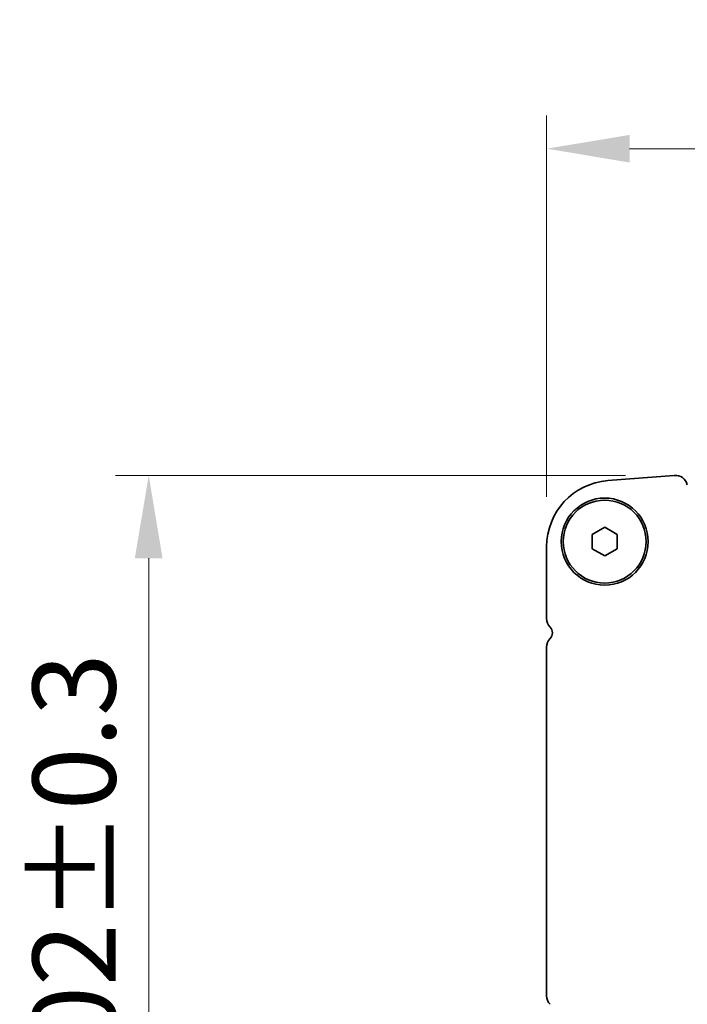
# Model space of a CAD drawing. Units: millimetres. Extents: x 0 to 6687, y 0 to 1124.
# Drawn here: x 1561 to 1641, y 444 to 563 of the extents above; entities that cross this region are included whole.
import ezdxf

# ---------------------------------------------------------------- set-up
doc = ezdxf.new("R2010")
doc.units = ezdxf.units.MM
doc.header["$LTSCALE"] = 2.5
doc.layers.get('Defpoints').update_dxf_attribs({"lineweight": 25})
for name, color, linetype, lineweight in [('Dimension (ISO)', 7, 'Continuous', 18), ('Dimension (ISO) @ 1', 7, 'Continuous', 18), ('Visible (ISO)', 7, 'Continuous', 35)]:
    doc.layers.add(name, color=color, linetype=linetype, lineweight=lineweight)
doc.styles.add('Note Text (TK)', font='MS PGothic.ttf')
doc.dimstyles.new('Default - Method 1b (TK)', dxfattribs={"dimscale": 2.5, "dimtxt": 2.5, "dimasz": 2.5, "dimexe": 1, "dimexo": 1.5, "dimgap": 1, "dimtad": 1, "dimrnd": 1e-08, "dimdsep": 46, "dimtxsty": 'Note Text (TK)', "dimcen": 0.09, "dimdle": 5, "dimclrd": 100, "dimclre": 100, "dimclrt": 7, "dimadec": 1, "dimazin": 1, "dimtfac": 1, "dimtmove": 0, "dimatfit": 3, "dimfxl": 1, "dimtolj": 1, "dimlwd": -1, "dimlwe": -1, "dimarcsym": 0})

# ---------------------------------------------------------------- blocks, each defined once
blk = doc.blocks.new('*D19')
at = {"layer": 'Defpoints', "color": 0}
for p in [(1856.17, 547.03), (1624.17, 499.03), (1856.17, 499.03)]:
    blk.add_point(p, dxfattribs=at)
at = {"layer": 'Dimension (ISO)', "color": 100}
for p, q in [((1624.17, 505.03), (1624.17, 551.03)), ((1856.17, 505.03), (1856.17, 551.03)), ((1634.17, 547.03), (1846.17, 547.03))]:
    blk.add_line(p, q, dxfattribs=at)
for points in [[(1634.17, 548.69), (1634.17, 545.36), (1624.17, 547.03)], [(1846.17, 548.69), (1846.17, 545.36), (1856.17, 547.03)]]:
    blk.add_solid(points, dxfattribs=at)
at = {"layer": 'Dimension (ISO)', "color": 7, "insert": (1713.98, 556.03), "char_height": 10, "attachment_point": 4, "style": 'Note Text (TK)'}
blk.add_mtext('\\A1;232±0.5', dxfattribs=at)
blk = doc.blocks.new('_DotSmall')
at = {"color": 0, "linetype": 'ByBlock', "const_width": 0.5}
blk.add_lwpolyline([(-0.0625, 0, 1), (0.0625, 0, 1)], format="xyb", close=True, dxfattribs=at)
blk = doc.blocks.new('*D24')
at = {"layer": 'Defpoints', "color": 0}
for p in [(1639.68, 507.63), (1576.17, 405.64), (1631.17, 405.64)]:
    blk.add_point(p, dxfattribs=at)
at = {"layer": 'Dimension (ISO)', "color": 100}
for p, q in [((1633.68, 507.63), (1572.17, 507.63)), ((1576.17, 497.63), (1576.17, 405.64)), ((1625.17, 405.64), (1572.17, 405.64))]:
    blk.add_line(p, q, dxfattribs=at)
blk.add_solid([(1574.5, 497.63), (1577.84, 497.63), (1576.17, 507.63)], dxfattribs=at)
at = {"layer": 'Dimension (ISO)', "color": 100, "xscale": 10, "yscale": 10, "zscale": 10, "rotation": 270}
blk.add_blockref('_DotSmall', (1576.17, 405.64), dxfattribs=at)
at = {"layer": 'Dimension (ISO)', "color": 7, "insert": (1567.17, 430.88), "char_height": 10, "attachment_point": 4, "rotation": 90, "style": 'Note Text (TK)'}
blk.add_mtext('\\A1;102±0.3', dxfattribs=at)

msp = doc.modelspace()

# ---------------------------------------------------------------- linework, layer by layer
at = {"layer": 'Visible (ISO)'}
for p, q in [((1639.5633, 507.6294), (1631.545, 507.0009)), ((1629.6702, 500.5012), (1631.1702, 501.3672)), ((1631.1702, 501.3672), (1632.6702, 500.5012)), ((1629.6702, 498.7691), (1629.6702, 500.5012)), ((1632.6702, 500.5012), (1632.6702, 498.7691)), ((1624.1702, 499.0253), (1624.1702, 490.3701)), ((1631.1702, 497.9031), (1629.6702, 498.7691)), ((1632.6702, 498.7691), (1631.1702, 497.9031)), ((1624.1702, 486.9002), (1624.1702, 444.8701))]:
    msp.add_line(p, q, dxfattribs=at)
for radius in [5.25, 5]:
    msp.add_circle((1631.1702, 499.6352), radius, dxfattribs=at)
for centre, radius, start, end in [((1639.6806, 506.134), 1.5, 14, 94.482411), ((1632.1702, 499.0253), 8, 94.482411, 180), ((1625.6702, 490.3701), 1.5, 180, 223.94552), ((1623.8702, 488.6352), 1, 316.05448, 43.94552), ((1625.6702, 486.9002), 1.5, 136.05448, 180), ((1625.6702, 444.8701), 1.5, 180, 223.94552)]:
    msp.add_arc(centre, radius, start, end, dxfattribs=at)

# ---------------------------------------------------------------- dimensions: what is measured, and where the dimension line sits
at = {"layer": 'Dimension (ISO) @ 1', "color": 100}
dim = msp.add_linear_dim(base=(1856.1702, 547.0253), p1=(1624.1702, 499.0253), p2=(1856.1702, 499.0253), dimstyle='Default - Method 1b (TK)', override={"dimscale": 1, "dimtxt": 10, "dimasz": 10, "dimexe": 4, "dimexo": 6, "dimgap": 4, "dimdec": 2, "dimcen": 0.36, "dimtol": 1, "dimlim": 0, "dimtp": 0.5, "dimtm": 0.5, "dimtdec": 2, "dimtix": 0, "dimtofl": 0, "dimtmove": 0, "dimatfit": 1}, dxfattribs=at)
dim.commit()
dim.dimension.update_dxf_attribs({"geometry": '*D19', "text_midpoint": (1740.1702, 547.0253), "dimtype": 128})
dim = msp.add_linear_dim(base=(1576.1702, 405.6352), p1=(1639.6806, 507.634), p2=(1631.1702, 405.6352), angle=90, dimstyle='Default - Method 1b (TK)', override={"dimscale": 1, "dimtxt": 10, "dimasz": 10, "dimexe": 4, "dimexo": 6, "dimgap": 4, "dimdec": 2, "dimblk2": 'DotSmall', "dimsah": 1, "dimcen": 0.36, "dimdle": 0, "dimtol": 1, "dimlim": 0, "dimtp": 0.3, "dimtm": 0.3, "dimtdec": 2, "dimtix": 0, "dimtofl": 0, "dimtmove": 0, "dimatfit": 1}, dxfattribs=at)
dim.commit()
dim.dimension.update_dxf_attribs({"geometry": '*D24', "text_midpoint": (1576.1702, 456.6746), "dimtype": 128})

doc.saveas('drawing.dxf')
